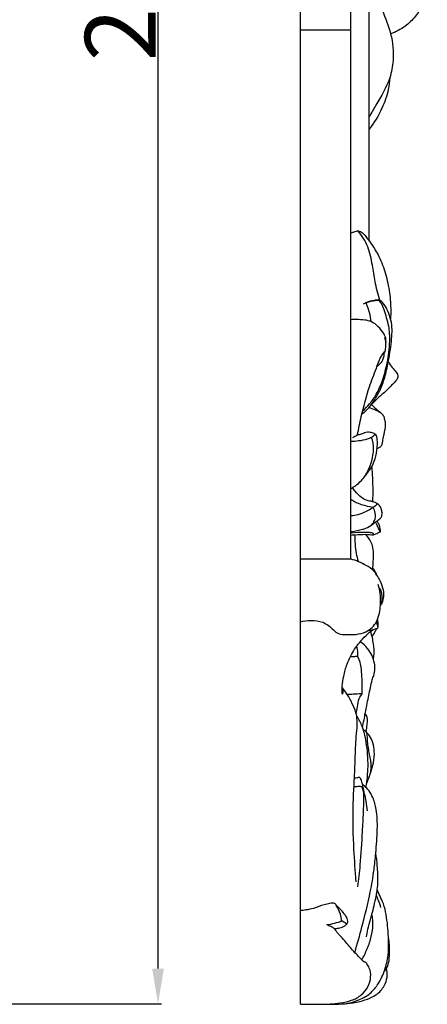
# Model space of a CAD drawing. Units: millimetres. Extents: x 0 to 1341, y -1 to 1636.
# Drawn here: x 743 to 801, y 1238 to 1378 of the extents above; entities that cross this region are included whole.
import ezdxf

# ---------------------------------------------------------------- set-up
doc = ezdxf.new("R2010")
doc.units = ezdxf.units.MM
doc.header["$MEASUREMENT"] = 0
doc.layers.add('Default', color=7, linetype='Continuous', true_color=0xffffff)
doc.styles.add('Arial', font='arial.ttf')
doc.dimstyles.new('Default', dxfattribs={"dimtxt": 10, "dimasz": 5, "dimexe": 0.5, "dimexo": 0.5, "dimgap": 0.25, "dimtad": 1, "dimtoh": 1, "dimdec": 0, "dimzin": 1, "dimdsep": 46, "dimtxsty": 'Arial', "dimcen": 0.5, "dimazin": 0, "dimtfac": 1, "dimtdec": 4, "dimtix": 1, "dimtmove": 1, "dimatfit": 3, "dimfxl": 1, "dimtolj": 1, "dimtzin": 1, "dimarcsym": 0})

# ---------------------------------------------------------------- blocks, each defined once
blk = doc.blocks.new('*D8')
at = {"layer": 'Default', "color": 0, "lineweight": -2, "transparency": 16777216}
for p, q in [((643.65, 1528.44), (763.39, 1528.44)), ((762.89, 1243.44), (762.89, 1523.44)), ((643.82, 1238.44), (763.39, 1238.44))]:
    blk.add_line(p, q, dxfattribs=at)
at = {"layer": 'Default', "color": 0, "transparency": 16777216}
for points in [[(763.72, 1523.44), (762.05, 1523.44), (762.89, 1528.44)], [(762.05, 1243.44), (763.72, 1243.44), (762.89, 1238.44)]]:
    blk.add_solid(points, dxfattribs=at)
at = {"layer": 'Defpoints', "color": 0, "transparency": 16777216}
for p in [(643.15, 1528.44), (762.89, 1528.44), (643.32, 1238.44)]:
    blk.add_point(p, dxfattribs=at)
at = {"layer": 'Default', "color": 0, "transparency": 16777216, "insert": (757.53, 1383.44), "char_height": 10, "attachment_point": 5, "rotation": 90, "style": 'Arial'}
blk.add_mtext('\\A1;290', dxfattribs=at)

msp = doc.modelspace()

# ---------------------------------------------------------------- linework, layer by layer
at = {"layer": 'Default'}
for points in [[(783.09, 1238.4), (783.09, 1528.47)], [(790.26, 1376.51), (783.09, 1376.51)]]:
    msp.add_lwpolyline(points, dxfattribs=at)
for points in [[(790.26, 1301.49), (790.26, 1328.8), (790.26, 1356.12), (790.26, 1383.43)], [(792.85, 1346.6), (792.85, 1358.88), (792.85, 1371.16), (792.85, 1383.44)], [(794.2, 1338.15), (794.24, 1338.18), (794.27, 1338.21), (794.3, 1338.24)], [(793.19, 1318.74), (793.35, 1318.9), (793.52, 1319.05), (793.69, 1319.21)], [(790.26, 1301.49), (787.87, 1301.49), (785.48, 1301.49), (783.09, 1301.49)], [(789.67, 1249.75), (789.44, 1249.89), (789.2, 1250.04), (788.97, 1250.19)]]:
    msp.add_open_spline(points, degree=3, dxfattribs=at)
for points, knots in [([(801.09, 1383.43), (801.08, 1382.34), (800.73, 1380.52), (799.45, 1378.41), (797.91, 1376.9), (796.61, 1376.22), (795.88, 1375.97)], [0, 0, 0, 0, 5.445483, 8.876, 12.251399, 16.228177, 16.228177, 16.228177, 16.228177]), ([(792.85, 1381.24), (793.22, 1381.17), (793.72, 1380.95), (794.38, 1380.27), (794.95, 1378.57), (796.09, 1375.96), (796.39, 1372.61), (795.75, 1369.08), (794.19, 1366.58), (793.18, 1364.79), (792.85, 1364.25)], [0, 0, 0, 0, 1.943786, 2.625372, 4.73582, 10.647085, 16.954969, 21.057102, 28.289504, 31.437419, 31.437419, 31.437419, 31.437419]), ([(795.77, 1369.79), (795.74, 1369.22), (795.55, 1367.71), (794.65, 1365.18), (793.56, 1363.38), (792.85, 1362.48)], [0, 0, 0, 0, 2.832372, 7.517416, 13.290946, 13.290946, 13.290946, 13.290946]), ([(791.28, 1348.03), (791.08, 1347.97), (790.73, 1347.87), (790.4, 1347.77), (790.26, 1347.72)], [0, 0, 0, 0, 1.081882, 1.824142, 1.824142, 1.824142, 1.824142]), ([(791.28, 1348.03), (791.44, 1348), (791.89, 1347.86), (792.47, 1347.12), (793.3, 1345.98), (794.38, 1344.28), (795.21, 1341.92), (795.69, 1339.73), (795.9, 1337.6), (795.91, 1336.37), (795.87, 1335.58)], [0, 0, 0, 0, 0.804992, 2.355862, 4.530536, 8.006023, 12.382547, 16.933458, 19.11203, 23.036883, 23.036883, 23.036883, 23.036883]), ([(794.34, 1338.22), (794.08, 1339.09), (793.65, 1340.73), (793.31, 1343.29), (792.79, 1345.82), (791.83, 1347.35), (791.28, 1348.03)], [0, 0, 0, 0, 4.527591, 8.449726, 12.855409, 17.260894, 17.260894, 17.260894, 17.260894]), ([(791.81, 1322.06), (791.95, 1322.16), (792.31, 1322.43), (792.9, 1323.03), (793.65, 1324.11), (794.51, 1325.59), (795.17, 1327.56), (795.68, 1329.95), (795.99, 1332.15), (796.13, 1334.06), (795.97, 1335.4), (795.54, 1336.6), (795.03, 1337.62), (794.53, 1338.08), (794.3, 1338.24)], [0, 0, 0, 0, 0.872106, 2.27615, 4.230299, 7.463701, 10.830586, 14.514096, 19.650982, 21.847323, 24.019236, 26.279602, 28.196765, 29.645269, 29.645269, 29.645269, 29.645269]), ([(791.91, 1322.48), (792.26, 1322.8), (792.96, 1323.55), (793.98, 1324.96), (794.82, 1326.94), (795.48, 1329.46), (795.82, 1332.07), (795.72, 1334.23), (795.33, 1335.71), (794.99, 1336.78), (794.68, 1337.65), (794.34, 1338.03), (794.2, 1338.15)], [0, 0, 0, 0, 2.391453, 5.166567, 8.696948, 13.073165, 18.13329, 21.707571, 23.722947, 25.737875, 27.333336, 28.255204, 28.255204, 28.255204, 28.255204]), ([(794.3, 1338.24), (794.03, 1338.24), (793.4, 1338.18), (792.62, 1337.97), (792.15, 1337.72), (792.01, 1337.64)], [0, 0, 0, 0, 1.405697, 3.248797, 4.091536, 4.091536, 4.091536, 4.091536]), ([(794.2, 1338.15), (793.87, 1338.15), (793.11, 1338.07), (792.39, 1337.82), (792.01, 1337.64)], [0, 0, 0, 0, 1.706355, 3.86991, 3.86991, 3.86991, 3.86991]), ([(793.13, 1335.16), (793.08, 1335.59), (792.92, 1336.47), (792.62, 1337.3), (792.44, 1337.72)], [0, 0, 0, 0, 2.162297, 4.407451, 4.407451, 4.407451, 4.407451]), ([(794.94, 1330.69), (794.96, 1330.7), (795.05, 1330.77), (795.14, 1331), (795.19, 1331.46), (795.21, 1332.02), (795.24, 1332.6), (795.14, 1333.08), (794.78, 1333.7), (794.17, 1334.47), (793.26, 1335.2), (792.14, 1335.43), (791.16, 1335.47), (790.51, 1335.46), (790.26, 1335.44)], [0, 0, 0, 0, 0.149861, 0.569542, 1.139378, 2.455153, 3.348364, 4.050048, 4.834717, 6.935391, 8.964577, 10.600083, 12.707183, 13.980846, 13.980846, 13.980846, 13.980846]), ([(795.05, 1332.93), (795.04, 1332.9), (795.03, 1332.82), (795.08, 1332.67), (795.15, 1332.48), (795.2, 1332.34), (795.22, 1332.26)], [0, 0, 0, 0, 0.158557, 0.409434, 0.766388, 1.163739, 1.163739, 1.163739, 1.163739]), ([(791.19, 1319.1), (791.34, 1319.97), (791.83, 1322.27), (792.66, 1325.46), (793.71, 1328.16), (794.28, 1329.72), (794.71, 1330.52), (794.98, 1330.83), (795.12, 1330.97)], [0, 0, 0, 0, 4.381611, 11.68179, 16.389328, 18.862186, 19.932027, 20.920069, 20.920069, 20.920069, 20.920069]), ([(794.93, 1330.77), (794.94, 1330.66), (794.93, 1330.34), (794.82, 1329.79), (794.44, 1329.24), (794.11, 1328.91), (793.93, 1328.77)], [0, 0, 0, 0, 0.584011, 1.555456, 2.751575, 3.887434, 3.887434, 3.887434, 3.887434]), ([(795.56, 1329.46), (795.73, 1329.19), (796.07, 1328.68), (796.57, 1328.15), (796.89, 1327.71), (796.92, 1327.33), (796.81, 1327.03), (796.59, 1326.66), (795.94, 1326.07), (795.21, 1325.31), (794.17, 1324.42), (793.58, 1323.85), (793.2, 1323.46)], [0, 0, 0, 0, 1.628165, 3.052516, 3.677289, 4.347492, 4.826906, 5.276307, 6.469234, 9.24708, 10.613901, 13.391985, 13.391985, 13.391985, 13.391985]), ([(793.98, 1317.17), (794.05, 1317.2), (794.2, 1317.29), (794.4, 1317.4), (794.59, 1317.55), (794.7, 1317.82), (794.79, 1318.32), (794.89, 1318.93), (795.05, 1319.59), (795.14, 1320.16), (795.18, 1320.78), (795.06, 1321.35), (794.87, 1321.91), (794.38, 1322.32), (793.69, 1322.66), (793.13, 1322.87), (792.81, 1322.96)], [0, 0, 0, 0, 0.40096, 0.879802, 1.190406, 1.577055, 2.318472, 3.736833, 4.628822, 5.699098, 6.61522, 7.692433, 8.591974, 9.470495, 10.819448, 12.518003, 12.518003, 12.518003, 12.518003]), ([(793.17, 1323.42), (793.38, 1323.21), (793.84, 1322.77), (794.32, 1322.36), (794.57, 1322.15)], [0, 0, 0, 0, 1.531549, 3.202523, 3.202523, 3.202523, 3.202523]), ([(790.26, 1311.49), (790.33, 1311.53), (790.61, 1311.72), (791.23, 1312.1), (792.05, 1312.97), (792.74, 1313.87), (793.42, 1314.93), (793.86, 1316.15), (794.04, 1317.47), (794, 1318.44), (793.91, 1318.94), (793.69, 1319.24), (793.31, 1319.42), (792.73, 1319.52), (792.13, 1319.43), (791.71, 1319.18), (791.44, 1319.13), (791.26, 1319.11), (791.19, 1319.1)], [0, 0, 0, 0, 0.432909, 1.709628, 3.672694, 6.421239, 7.45226, 9.934503, 12.830141, 14.018818, 14.765029, 15.320115, 15.800299, 16.865621, 18.3263, 18.823584, 19.318684, 19.722916, 19.722916, 19.722916, 19.722916]), ([(793.19, 1318.74), (792.98, 1318.65), (792.39, 1318.4), (791.39, 1318.24), (790.62, 1318.16), (790.26, 1318.15)], [0, 0, 0, 0, 1.138645, 3.279082, 5.137946, 5.137946, 5.137946, 5.137946]), ([(791.19, 1319.1), (791.03, 1319), (790.79, 1318.85), (790.55, 1318.73), (790.48, 1318.69)], [0, 0, 0, 0, 0.98552, 1.381788, 1.381788, 1.381788, 1.381788]), ([(792.14, 1313.12), (792.45, 1313.58), (792.98, 1314.59), (793.37, 1315.97), (793.52, 1317.37), (793.36, 1318.22), (793.19, 1318.74)], [0, 0, 0, 0, 2.816636, 5.640343, 7.080402, 9.819032, 9.819032, 9.819032, 9.819032]), ([(793.38, 1309.62), (793.38, 1309.99), (793.39, 1310.98), (793.39, 1312.66), (793.3, 1313.98), (793.24, 1314.67)], [0, 0, 0, 0, 1.841048, 4.924034, 8.375735, 8.375735, 8.375735, 8.375735]), ([(790.26, 1305.39), (790.55, 1305.43), (791.1, 1305.52), (791.81, 1305.7), (792.56, 1305.91), (793.15, 1306.29), (793.65, 1306.68), (793.97, 1306.91), (794.22, 1307.1), (794.45, 1307.26), (794.62, 1307.48), (794.67, 1307.76), (794.67, 1308.14), (794.63, 1308.49), (794.46, 1308.79), (794.37, 1309.04), (794.13, 1309.31), (793.76, 1309.48), (793.21, 1309.7), (792.47, 1309.77), (791.6, 1310.28), (790.96, 1310.94), (790.59, 1311.45), (790.47, 1311.63)], [0, 0, 0, 0, 1.495252, 2.877903, 3.73232, 5.49234, 6.407598, 6.954946, 7.475303, 8.001893, 8.387772, 8.843271, 9.345223, 10.301589, 10.539499, 11.060524, 11.621524, 12.294138, 13.130119, 14.639822, 16.06386, 18.157424, 19.239668, 19.239668, 19.239668, 19.239668]), ([(793.42, 1308.82), (793.06, 1308.87), (792.16, 1309.06), (791.07, 1309.42), (790.42, 1309.84), (790.26, 1309.96)], [0, 0, 0, 0, 1.841157, 4.753424, 5.781527, 5.781527, 5.781527, 5.781527]), ([(794.06, 1309.33), (793.85, 1309.14), (793.31, 1308.71), (792.35, 1308.19), (791.3, 1307.76), (790.58, 1307.65), (790.26, 1307.63)], [0, 0, 0, 0, 1.434863, 3.503088, 5.561794, 7.206757, 7.206757, 7.206757, 7.206757]), ([(793.22, 1306.36), (793.38, 1306.54), (793.7, 1307.05), (793.78, 1307.96), (793.56, 1308.57), (793.42, 1308.82)], [0, 0, 0, 0, 1.185651, 2.946317, 4.346956, 4.346956, 4.346956, 4.346956]), ([(794.44, 1305.37), (794.45, 1305.38), (794.46, 1305.48), (794.43, 1305.7), (794.37, 1306.06), (794.2, 1306.48), (794.05, 1306.77), (793.97, 1306.91)], [0, 0, 0, 0, 0.090209, 0.485931, 1.089137, 1.918889, 2.724153, 2.724153, 2.724153, 2.724153]), ([(794.44, 1305.37), (794.42, 1305.37), (794.36, 1305.41), (794.27, 1305.58), (794.15, 1305.92), (793.97, 1306.34), (793.79, 1306.62), (793.71, 1306.72)], [0, 0, 0, 0, 0.107636, 0.349016, 0.940297, 1.943691, 2.600351, 2.600351, 2.600351, 2.600351]), ([(793.44, 1304.93), (793.46, 1304.94), (793.49, 1305), (793.45, 1305.14), (793.16, 1305.22), (792.77, 1305.27), (791.74, 1305.28), (790.92, 1305.24), (790.26, 1305.17)], [0, 0, 0, 0, 0.109782, 0.327646, 0.574537, 1.589391, 2.392849, 5.821576, 5.821576, 5.821576, 5.821576]), ([(790.26, 1304.91), (790.46, 1304.92), (791.15, 1304.95), (792.21, 1305.05), (793.08, 1304.97), (793.44, 1304.93)], [0, 0, 0, 0, 1.043169, 3.558094, 5.468504, 5.468504, 5.468504, 5.468504]), ([(791.34, 1301.13), (791.22, 1301.51), (790.91, 1302.75), (790.82, 1304.05), (790.87, 1304.94)], [0, 0, 0, 0, 1.967089, 6.380456, 6.380456, 6.380456, 6.380456]), ([(793.32, 1299.98), (793.33, 1300.07), (793.4, 1300.75), (793.45, 1301.8), (793.45, 1303.07), (793.03, 1304.1), (792.63, 1304.69), (792.33, 1305.01)], [0, 0, 0, 0, 0.449651, 3.367909, 5.264075, 6.671127, 8.838272, 8.838272, 8.838272, 8.838272]), ([(793.44, 1304.93), (793.6, 1305), (793.93, 1305.16), (794.27, 1305.3), (794.44, 1305.37)], [0, 0, 0, 0, 0.884608, 1.858281, 1.858281, 1.858281, 1.858281]), ([(794.45, 1295), (794.5, 1295.01), (794.58, 1295.06), (794.69, 1295.28), (794.84, 1295.68), (794.99, 1296.42), (794.82, 1297.47), (794.45, 1298.37), (793.98, 1299.15), (793.47, 1299.96), (792.14, 1300.8), (791, 1301.3), (790.26, 1301.49)], [0, 0, 0, 0, 0.270912, 0.446887, 1.202601, 2.393074, 4.165493, 6.380311, 7.210727, 8.745303, 11.117399, 15.057831, 15.057831, 15.057831, 15.057831]), ([(793.95, 1299.19), (793.86, 1299.45), (793.67, 1299.82), (793.43, 1300.15), (793.34, 1300.25)], [0, 0, 0, 0, 1.370055, 2.045041, 2.045041, 2.045041, 2.045041]), ([(783.09, 1292.62), (783.57, 1292.73), (784.63, 1292.83), (786.38, 1292.69), (787.53, 1291.69), (788.52, 1290.77), (789.71, 1290.79), (791.01, 1290.77), (792.63, 1291.15), (793.67, 1292.11), (794.3, 1293.58), (794.57, 1295.38), (794.37, 1297.05), (794.13, 1297.9)], [0, 0, 0, 0, 2.553117, 5.459186, 8.659741, 10.100581, 12.073713, 14.438682, 16.900753, 20.439775, 21.016584, 24.883871, 29.284307, 29.284307, 29.284307, 29.284307]), ([(794.62, 1295.13), (794.65, 1295.37), (794.72, 1296.11), (794.6, 1296.86), (794.45, 1297.33)], [0, 0, 0, 0, 1.193147, 3.685039, 3.685039, 3.685039, 3.685039]), ([(794.06, 1291.68), (794.08, 1291.74), (794.15, 1291.99), (794.1, 1292.43), (794.07, 1292.8), (794.04, 1292.97)], [0, 0, 0, 0, 0.289137, 1.281601, 2.154582, 2.154582, 2.154582, 2.154582]), ([(789.04, 1282.32), (789.01, 1282.5), (788.97, 1282.89), (789.04, 1283.75), (789.21, 1285.02), (789.74, 1286.8), (790.63, 1288.61), (791.79, 1290.07), (792.64, 1290.9), (793.32, 1291.48), (793.75, 1291.63), (794.06, 1291.68)], [0, 0, 0, 0, 0.885729, 1.951337, 4.283696, 7.239607, 11.170394, 14.268408, 16.600578, 17.165334, 18.804138, 18.804138, 18.804138, 18.804138]), ([(793.38, 1291.46), (793.28, 1291.43), (793.08, 1291.38), (792.88, 1291.35), (792.78, 1291.34)], [0, 0, 0, 0, 0.536185, 1.045979, 1.045979, 1.045979, 1.045979]), ([(793.26, 1290.49), (793.39, 1290.7), (793.62, 1291.08), (793.82, 1291.47), (793.91, 1291.65)], [0, 0, 0, 0, 1.232419, 2.224333, 2.224333, 2.224333, 2.224333]), ([(794.1, 1291.8), (794.07, 1291.95), (794, 1292.24), (793.93, 1292.52), (793.9, 1292.65)], [0, 0, 0, 0, 0.789018, 1.459919, 1.459919, 1.459919, 1.459919]), ([(793.44, 1287.27), (793.48, 1287.51), (793.58, 1288.24), (793.47, 1289.59), (793.24, 1290.66), (793.05, 1291.24)], [0, 0, 0, 0, 1.213392, 3.640134, 6.663983, 6.663983, 6.663983, 6.663983]), ([(791.22, 1287.71), (791.23, 1287.86), (791.26, 1288.35), (791.19, 1288.84), (791.1, 1289.17)], [0, 0, 0, 0, 0.76337, 2.431271, 2.431271, 2.431271, 2.431271]), ([(791.88, 1277.66), (791.96, 1278.01), (792.11, 1278.64), (792.33, 1279.79), (792.6, 1281.31), (792.96, 1282.9), (793.21, 1284.23), (793.53, 1285.09), (793.74, 1285.99), (793.54, 1286.94), (793.25, 1287.95), (792.57, 1288.9), (791.95, 1289.51), (791.58, 1289.78)], [0, 0, 0, 0, 1.761966, 3.251098, 5.792091, 9.47539, 11.372338, 12.466759, 14.092454, 15.84102, 17.247408, 19.277503, 21.613912, 21.613912, 21.613912, 21.613912]), ([(791.22, 1287.71), (791.06, 1287.69), (790.71, 1287.64), (790.36, 1287.62), (790.17, 1287.62)], [0, 0, 0, 0, 0.835725, 1.807171, 1.807171, 1.807171, 1.807171]), ([(791.85, 1282.49), (791.86, 1282.82), (791.87, 1283.6), (791.83, 1284.84), (791.74, 1286.03), (791.54, 1287.01), (791.33, 1287.5), (791.22, 1287.71)], [0, 0, 0, 0, 1.647244, 3.870577, 6.134919, 7.611301, 8.795777, 8.795777, 8.795777, 8.795777]), ([(789.04, 1283.26), (789.08, 1283.13), (789.13, 1282.81), (789.09, 1282.49), (789.04, 1282.32)], [0, 0, 0, 0, 0.680014, 1.569542, 1.569542, 1.569542, 1.569542]), ([(791, 1255.75), (790.87, 1257.28), (790.63, 1260.79), (790.5, 1265.2), (790.65, 1268.55), (790.76, 1270.68), (790.87, 1273.01), (790.9, 1275.41), (791.12, 1277.38), (791.17, 1278.65), (790.98, 1279.86), (790.41, 1281.12), (789.75, 1282.3), (789.25, 1283), (789.04, 1283.26)], [0, 0, 0, 0, 7.623161, 17.49199, 21.892141, 24.276792, 28.101932, 33.485035, 36.190601, 37.971023, 39.769495, 42.230464, 44.830949, 46.524738, 46.524738, 46.524738, 46.524738]), ([(791.7, 1282.39), (791.33, 1282.36), (790.67, 1282.32), (790.01, 1282.3), (789.72, 1282.29)], [0, 0, 0, 0, 1.894155, 3.386855, 3.386855, 3.386855, 3.386855]), ([(790.99, 1279.62), (791.05, 1279.93), (791.23, 1280.62), (791.31, 1281.65), (791.72, 1282.21), (791.91, 1282.42)], [0, 0, 0, 0, 1.572526, 3.558679, 4.9725, 4.9725, 4.9725, 4.9725]), ([(792.39, 1269.13), (792.56, 1270.1), (792.78, 1272.26), (792.54, 1275.24), (791.96, 1277.7), (791.33, 1278.91), (791.05, 1279.35)], [0, 0, 0, 0, 4.949978, 10.680253, 14.808498, 17.439784, 17.439784, 17.439784, 17.439784]), ([(792.39, 1277.07), (792.47, 1277.36), (792.56, 1277.93), (792.62, 1278.7), (792.53, 1279.27), (792.36, 1279.51), (792.29, 1279.58)], [0, 0, 0, 0, 1.516597, 2.864693, 3.818733, 4.306327, 4.306327, 4.306327, 4.306327]), ([(792.47, 1269.64), (792.7, 1270.18), (793.04, 1271.16), (793.51, 1272.67), (793.63, 1274.1), (793.42, 1275.41), (793.01, 1276.37), (792.53, 1276.83), (792.31, 1277.2), (792.12, 1277.2), (792.04, 1277.19)], [0, 0, 0, 0, 2.880804, 5.194805, 7.87555, 9.914241, 11.773753, 12.920858, 13.320882, 13.770255, 13.770255, 13.770255, 13.770255]), ([(792.31, 1277.15), (792.37, 1277.04), (792.54, 1276.7), (792.52, 1276.01), (792.65, 1274.93), (792.81, 1273.83), (793.05, 1272.82), (793.13, 1272.07), (793.01, 1271.31), (792.89, 1270.77), (792.8, 1270.5)], [0, 0, 0, 0, 0.612629, 1.892764, 3.341272, 6.039689, 7.418441, 8.466916, 9.775954, 11.216553, 11.216553, 11.216553, 11.216553]), ([(790.8, 1245.72), (791.16, 1246.92), (791.95, 1249.77), (792.91, 1253.67), (793.53, 1257.16), (793.82, 1260.14), (794.05, 1263), (793.97, 1265.67), (793.49, 1267.51), (792.93, 1268.53), (792.47, 1269.07), (792.14, 1269.33), (791.94, 1269.52), (791.84, 1269.79), (791.76, 1270.08), (791.65, 1270.35), (791.52, 1270.52), (791.35, 1270.54), (791.13, 1270.47), (790.92, 1270.43), (790.77, 1270.4), (790.75, 1270.39)], [0, 0, 0, 0, 6.251505, 14.743846, 19.969174, 23.899236, 29.589893, 34.237525, 37.122526, 38.950699, 40.048642, 40.634345, 41.065944, 41.43529, 42.077989, 42.557097, 42.854845, 43.104543, 43.389366, 44.037754, 44.180897, 44.180897, 44.180897, 44.180897]), ([(791.82, 1269.2), (791.76, 1269.22), (791.56, 1269.26), (791.18, 1269.24), (790.87, 1269.2), (790.69, 1269.16)], [0, 0, 0, 0, 0.362833, 1.01046, 1.961855, 1.961855, 1.961855, 1.961855]), ([(791.24, 1255.01), (791.37, 1256.04), (791.67, 1258.65), (791.86, 1262.17), (792.02, 1265.07), (792.08, 1266.71), (792.1, 1267.62), (792.08, 1268.27), (792, 1268.76), (791.89, 1269.05), (791.82, 1269.2)], [0, 0, 0, 0, 5.133387, 13.055819, 17.552299, 19.527028, 21.209312, 22.098801, 22.770634, 23.630111, 23.630111, 23.630111, 23.630111]), ([(792.59, 1265.81), (792.54, 1266.26), (792.39, 1267.4), (792.05, 1268.77), (791.85, 1269.71), (791.79, 1269.96)], [0, 0, 0, 0, 2.254766, 5.708793, 7.014069, 7.014069, 7.014069, 7.014069]), ([(792.46, 1247.92), (792.51, 1248.29), (792.66, 1249.13), (792.97, 1250.19), (793.29, 1251.29), (793.54, 1252.4), (793.79, 1253.44), (793.93, 1254.22), (794.02, 1254.92), (794.14, 1256.15), (794.02, 1257.88), (793.88, 1259.19), (793.78, 1259.78)], [0, 0, 0, 0, 1.85243, 4.24031, 5.505152, 7.540771, 9.897843, 10.872439, 11.449657, 13.438663, 17.005002, 19.999378, 19.999378, 19.999378, 19.999378]), ([(789.3, 1238.43), (790, 1238.52), (791.28, 1238.88), (792.94, 1239.75), (794.16, 1241.19), (795.01, 1242.95), (795.63, 1245.27), (795.61, 1248.02), (795.38, 1250.56), (794.97, 1252.52), (794.38, 1253.65), (794.11, 1254.32), (793.99, 1254.64)], [0, 0, 0, 0, 3.643735, 6.783295, 9.375547, 13.003607, 16.460859, 21.236366, 26.546062, 29.196561, 31.126916, 32.840235, 32.840235, 32.840235, 32.840235]), ([(794.51, 1252.09), (794.4, 1252.43), (794.19, 1253.03), (793.97, 1253.62), (793.87, 1253.88)], [0, 0, 0, 0, 1.773308, 3.162791, 3.162791, 3.162791, 3.162791]), ([(787.93, 1249.08), (788.12, 1249.1), (788.54, 1249.17), (789.11, 1249.31), (789.48, 1249.57), (789.68, 1249.74), (789.81, 1249.91), (789.84, 1250.2), (789.71, 1250.61), (789.39, 1251.12), (788.96, 1251.63), (788.5, 1252.09), (788.21, 1252.41), (788.01, 1252.62), (787.82, 1252.72), (787.56, 1252.74), (787.11, 1252.6), (786.2, 1252.45), (785.11, 1251.98), (783.97, 1251.74), (783.35, 1251.67), (783.09, 1251.65)], [0, 0, 0, 0, 0.986438, 2.220152, 2.937863, 3.245474, 3.554224, 3.976924, 4.639213, 5.631063, 6.994935, 8.0311, 8.877695, 9.193998, 9.489924, 9.916891, 10.495652, 11.899006, 14.658865, 16.498149, 17.858872, 17.858872, 17.858872, 17.858872]), ([(788.97, 1250.19), (788.93, 1250.52), (788.77, 1251.29), (788.42, 1252), (788.17, 1252.37)], [0, 0, 0, 0, 1.647568, 3.881162, 3.881162, 3.881162, 3.881162]), ([(791.81, 1244.67), (792.02, 1245.05), (792.47, 1245.99), (793.09, 1247.5), (793.41, 1249.31), (793.34, 1250.53), (793.24, 1251.14)], [0, 0, 0, 0, 2.181222, 5.215183, 8.128114, 11.221232, 11.221232, 11.221232, 11.221232]), ([(788.97, 1250.19), (788.62, 1250.04), (787.91, 1249.8), (787.18, 1249.66), (786.82, 1249.62)], [0, 0, 0, 0, 1.948046, 3.81234, 3.81234, 3.81234, 3.81234]), ([(787.93, 1249.08), (787.76, 1249.2), (787.41, 1249.4), (787.02, 1249.55), (786.82, 1249.62)], [0, 0, 0, 0, 1.017751, 2.096584, 2.096584, 2.096584, 2.096584]), ([(785.9, 1238.39), (786.85, 1238.37), (788.35, 1238.49), (790.34, 1238.84), (791.74, 1239.59), (792.73, 1240.79), (793.14, 1242.17), (792.99, 1243.38), (792.61, 1243.97), (792.4, 1244.32), (792.11, 1244.34), (791.79, 1244.7), (791.06, 1245.42), (789.98, 1246.59), (789.05, 1247.77), (788.35, 1248.46), (788.12, 1248.81), (787.98, 1249), (787.93, 1249.08)], [0, 0, 0, 0, 4.88744, 7.700032, 10.333115, 12.804357, 15.308735, 17.362338, 18.54405, 18.897124, 19.286678, 19.909737, 21.232129, 24.529859, 27.889131, 28.801868, 29.49123, 29.991578, 29.991578, 29.991578, 29.991578]), ([(794.96, 1243), (795.09, 1243.16), (795.41, 1243.62), (795.69, 1244.45), (795.72, 1245.55), (795.76, 1246.67), (795.64, 1247.51), (795.57, 1247.9)], [0, 0, 0, 0, 1.018782, 2.836145, 4.232773, 6.467264, 8.427145, 8.427145, 8.427145, 8.427145]), ([(783.09, 1238.4), (783.95, 1238.4), (785.29, 1238.41), (787.25, 1238.37), (788.89, 1238.39), (790.69, 1238.53), (792.34, 1238.96), (793.94, 1239.68), (795.01, 1240.82), (795.45, 1242.21), (795.4, 1243.09), (795.3, 1243.5)], [0, 0, 0, 0, 4.405292, 6.930145, 10.079281, 12.78933, 16.199353, 18.808192, 21.651682, 23.789879, 25.911471, 25.911471, 25.911471, 25.911471])]:
    msp.add_open_spline(points, degree=3, knots=knots, dxfattribs=at)

# ---------------------------------------------------------------- dimensions: what is measured, and where the dimension line sits
dim = msp.add_linear_dim(base=(762.89, 1528.44), p1=(643.32, 1238.44), p2=(643.15, 1528.44), angle=90, dimstyle='Default', dxfattribs=at)
dim.commit()
dim.dimension.update_dxf_attribs({"geometry": '*D8', "text_midpoint": (757.53, 1383.44)})

doc.saveas('drawing.dxf')
